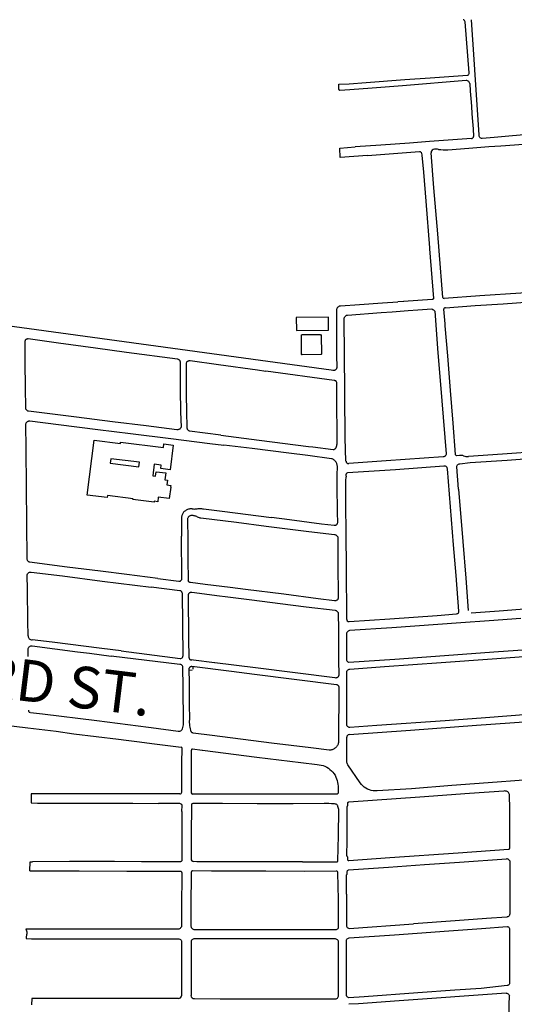
# Model space of a CAD drawing. Units: feet. Extents: x -6.02 to 0.02, y -6.54 to -0.01.
# Drawn here: x -2.47 to -1.28, y -2.39 to -0.02 of the extents above; entities that cross this region are included whole.
import ezdxf
from ezdxf.enums import TextEntityAlignment as Align

# ---------------------------------------------------------------- set-up
doc = ezdxf.new("R2010")
doc.units = ezdxf.units.FT
doc.header["$MEASUREMENT"] = 0
doc.layers.add('VICINITY_SC', color=252, linetype='Continuous')
doc.layers.add('VICINITY_TXT', color=2, linetype='Continuous')
doc.styles.add('PAPER', font='swissl.ttf')

msp = doc.modelspace()

# ---------------------------------------------------------------- linework, layer by layer
at = {"layer": 'VICINITY_SC'}
for p, q in [((-1.3906, -0.1511), (-1.3997, -0.0284)), ((-1.4838, -0.163), (-1.3944, -0.1568)), ((-1.3976, -0.1693), (-1.5508, -0.1822)), ((-1.3662, -0.2994), (-1.3742, -0.1799)), ((-1.3301, -0.3062), (-1.3591, -0.3086)), ((-1.2326, -0.2976), (-1.3304, -0.3061)), ((-1.7008, -0.3315), (-1.6645, -0.3288)), ((-1.7002, -0.3539), (-1.7008, -0.3315)), ((-1.6349, -0.3495), (-1.7002, -0.3539)), ((-1.6349, -0.3495), (-1.5094, -0.3398)), ((-1.5058, -0.3424), (-1.5046, -0.3441)), ((-1.5046, -0.3441), (-1.5038, -0.3485)), ((-1.5478, -0.7001), (-1.5618, -0.701)), ((-1.4797, -0.6951), (-1.5481, -0.6999)), ((-1.5137, -0.7202), (-1.4798, -0.7178)), ((-1.4733, -0.7235), (-1.4717, -0.7446)), ((-1.7222, -0.8652), (-2.609, -0.7438)), ((-1.7151, -0.8893), (-1.8786, -0.867)), ((-1.7176, -0.8658), (-1.7222, -0.8652)), ((-1.7081, -0.9501), (-1.7083, -0.8964)), ((-1.7078, -1.0137), (-1.7081, -0.9499)), ((-1.9873, -1.0212), (-2.0622, -1.0114)), ((-1.7076, -1.0375), (-1.7078, -1.0137)), ((-1.6864, -1.0831), (-1.6885, -1.0273)), ((-1.7663, -1.0491), (-1.7172, -1.0553)), ((-1.7208, -1.0775), (-1.7784, -1.0699)), ((-1.5895, -1.0828), (-1.6797, -1.0891)), ((-1.4526, -1.0729), (-1.5895, -1.0828)), ((-1.414, -1.07), (-1.4206, -1.0703)), ((-1.4163, -1.1509), (-1.4201, -1.0969)), ((-1.6867, -1.1236), (-1.6878, -1.1283)), ((-1.686, -1.1197), (-1.6867, -1.1236)), ((-1.686, -1.1197), (-1.6858, -1.1148)), ((-2.0814, -1.2174), (-2.0814, -1.2632)), ((-2.0804, -1.3641), (-2.0814, -1.2632)), ((-2.1384, -1.3652), (-2.0876, -1.3718)), ((-2.0857, -1.3943), (-2.1548, -1.3856)), ((-2.0802, -1.3994), (-2.0783, -1.5513)), ((-1.6851, -1.4982), (-1.685, -1.5593)), ((-2.4501, -1.5522), (-2.4499, -1.5332)), ((-2.0859, -1.5715), (-2.2504, -1.5514)), ((-2.2261, -1.539), (-2.0846, -1.5568)), ((-2.078, -1.5806), (-2.0781, -1.5777)), ((-2.0539, -1.5825), (-2.0533, -1.5762)), ((-2.0561, -1.5857), (-2.0629, -1.5848)), ((-2.444, -1.6869), (-2.4155, -1.69)), ((-2.3403, -1.7385), (-2.3827, -1.7327)), ((-2.2328, -1.7515), (-2.3403, -1.7385)), ((-1.6841, -1.8048), (-1.6844, -1.7459)), ((-2.0579, -1.8798), (-2.0579, -1.7771)), ((-2.0549, -1.7744), (-2.0317, -1.7773)), ((-1.6524, -1.856), (-1.6822, -1.8124)), ((-2.4425, -1.8818), (-2.4427, -1.9035)), ((-2.4259, -1.8822), (-2.4425, -1.8818)), ((-1.7054, -1.8679), (-1.7052, -1.88)), ((-2.4427, -1.9035), (-2.4275, -1.9044)), ((-2.0856, -1.9054), (-2.1368, -1.9057)), ((-2.081, -1.9249), (-2.0803, -1.9098)), ((-2.0578, -1.9086), (-2.0582, -1.981)), ((-1.683, -1.9058), (-1.6829, -1.9112)), ((-2.0582, -1.981), (-2.0581, -2.0408)), ((-2.446, -2.0672), (-2.4449, -2.0455)), ((-2.4449, -2.0455), (-2.4398, -2.0451)), ((-2.3504, -2.0448), (-2.4398, -2.0451)), ((-2.045, -2.045), (-2.0538, -2.0449)), ((-1.7905, -2.0452), (-1.7079, -2.0455)), ((-1.683, -2.0337), (-1.683, -2.0392)), ((-1.2966, -2.039), (-1.2936, -2.042)), ((-2.446, -2.0672), (-2.3635, -2.0671)), ((-1.6852, -2.1227), (-1.6848, -2.0767)), ((-1.6832, -2.073), (-1.6832, -2.0682)), ((-1.6852, -2.1227), (-1.6853, -2.1985)), ((-1.679, -2.2053), (-1.524, -2.1944)), ((-2.4456, -2.2072), (-2.4554, -2.2071)), ((-2.4428, -2.2072), (-2.4456, -2.2072)), ((-1.2936, -2.207), (-1.2935, -2.3239)), ((-2.4545, -2.2294), (-2.4419, -2.2299)), ((-1.2935, -2.3239), (-1.2932, -2.3371)), ((-2.4414, -2.3733), (-2.442, -2.3884))]:
    msp.add_line(p, q, dxfattribs=at)
for points in [[(-1.405, -0.0233), (-1.4046, -0.0236)], [(-1.3997, -0.0284), (-1.4005, -0.0267), (-1.4016, -0.0252), (-1.4031, -0.024), (-1.4045, -0.0233)], [(-1.3742, -0.1799), (-1.3789, -0.1066), (-1.3842, -0.0358), (-1.3851, -0.0233)], [(-1.5508, -0.1822), (-1.6233, -0.188), (-1.6775, -0.1916), (-1.7009, -0.1935), (-1.7035, -0.1903), (-1.7032, -0.178), (-1.6788, -0.177), (-1.638, -0.1739), (-1.5451, -0.1671), (-1.4838, -0.163)], [(-1.3944, -0.1568), (-1.3931, -0.1562), (-1.3919, -0.1552), (-1.3911, -0.154), (-1.3906, -0.1525), (-1.3906, -0.1511)], [(-1.3891, -0.1764), (-1.3895, -0.1747), (-1.3902, -0.1731), (-1.3913, -0.1717), (-1.3926, -0.1706), (-1.3942, -0.1698), (-1.3959, -0.1694), (-1.3976, -0.1693)], [(-1.3891, -0.1764), (-1.3877, -0.1946), (-1.3863, -0.2128), (-1.385, -0.231), (-1.3837, -0.2492), (-1.3824, -0.2674), (-1.3812, -0.2856), (-1.3799, -0.3037)], [(-1.3591, -0.3086), (-1.3608, -0.3085), (-1.3624, -0.3079), (-1.3638, -0.307), (-1.365, -0.3058), (-1.3659, -0.3043), (-1.3664, -0.3027), (-1.3665, -0.3011), (-1.3662, -0.2994)], [(-1.3851, -0.3087), (-1.4854, -0.3158), (-1.5335, -0.3199), (-1.6023, -0.3242), (-1.6645, -0.3288)], [(-1.442, -0.3355), (-1.3911, -0.3314), (-1.343, -0.328)], [(-1.343, -0.328), (-1.3146, -0.3261), (-1.2054, -0.3181)], [(-1.5094, -0.3398), (-1.5087, -0.3399), (-1.508, -0.3401), (-1.5072, -0.3406), (-1.5066, -0.3411), (-1.5061, -0.3418), (-1.5058, -0.3424)], [(-1.5038, -0.3485), (-1.5002, -0.3896), (-1.4947, -0.4587), (-1.4857, -0.5713)], [(-1.4658, -0.5373), (-1.475, -0.4271), (-1.4819, -0.3429)], [(-1.4535, -0.6901), (-1.4626, -0.5785), (-1.4658, -0.5373)], [(-1.4857, -0.5713), (-1.4858, -0.5734), (-1.4761, -0.6924)], [(-1.1685, -0.6727), (-1.2408, -0.6776), (-1.2665, -0.6796), (-1.3649, -0.6867), (-1.4508, -0.693)], [(-1.562, -0.7013), (-1.5988, -0.7037), (-1.6541, -0.7078), (-1.6999, -0.711)], [(-1.4761, -0.6924), (-1.4765, -0.6933), (-1.4771, -0.6941), (-1.4779, -0.6946), (-1.4788, -0.695), (-1.4797, -0.6951)], [(-1.4475, -0.7151), (-1.376, -0.7098), (-1.3085, -0.7052), (-1.2126, -0.6982), (-1.1667, -0.695)], [(-1.7091, -0.7195), (-1.7095, -0.7693), (-1.709, -0.8283), (-1.7087, -0.8594)], [(-1.7, -0.711), (-1.7013, -0.7112), (-1.7024, -0.7115), (-1.7035, -0.712), (-1.7047, -0.7126), (-1.7056, -0.7133), (-1.7065, -0.7141), (-1.7073, -0.715), (-1.7079, -0.7161), (-1.7085, -0.7172), (-1.7088, -0.7183), (-1.7091, -0.7195)], [(-1.6908, -0.7418), (-1.6907, -0.7405), (-1.6905, -0.7393), (-1.69, -0.7381), (-1.6894, -0.737), (-1.6887, -0.7361), (-1.6879, -0.7352), (-1.687, -0.7343), (-1.6859, -0.7337), (-1.6848, -0.7331), (-1.6836, -0.7328), (-1.6824, -0.7325)], [(-1.6824, -0.7325), (-1.6018, -0.7265), (-1.5758, -0.7246)], [(-1.5758, -0.7246), (-1.5367, -0.7218), (-1.5137, -0.7202)], [(-1.4798, -0.7178), (-1.4774, -0.7188), (-1.4758, -0.7199), (-1.4744, -0.7214), (-1.4733, -0.7235)], [(-1.448, -0.7585), (-1.4483, -0.7538), (-1.4511, -0.7184)], [(-1.806, -0.7385), (-1.8056, -0.7694), (-1.7283, -0.7684), (-1.7287, -0.7376), (-1.806, -0.7385)], [(-1.6895, -0.9148), (-1.69, -0.8289), (-1.6908, -0.7418)], [(-1.4717, -0.7446), (-1.4662, -0.813), (-1.4559, -0.9381), (-1.4458, -1.0655)], [(-1.7934, -0.7812), (-1.7933, -0.7808), (-1.7931, -0.7803), (-1.7927, -0.78), (-1.7923, -0.7797), (-1.7918, -0.7796)], [(-1.423, -1.0676), (-1.429, -0.9921), (-1.4353, -0.9133), (-1.442, -0.8301), (-1.448, -0.7585)], [(-2.457, -0.7943), (-2.4566, -0.7933), (-2.4561, -0.7923), (-2.4554, -0.7915), (-2.4546, -0.7908), (-2.4537, -0.7901), (-2.4528, -0.7896), (-2.4518, -0.7893), (-2.4508, -0.7891), (-2.4497, -0.7891)], [(-2.4557, -0.957), (-2.4562, -0.9055), (-2.4569, -0.8469), (-2.457, -0.7943)], [(-2.4497, -0.7891), (-2.3769, -0.7991), (-2.2878, -0.8112), (-2.2133, -0.8213), (-2.0914, -0.8378)], [(-1.7916, -0.828), (-1.7922, -0.8278), (-1.7926, -0.8274), (-1.7929, -0.8269), (-1.7932, -0.8265), (-1.7932, -0.8259)], [(-1.745, -0.8256), (-1.7451, -0.826), (-1.7453, -0.8264), (-1.7456, -0.8267), (-1.746, -0.8269), (-1.7465, -0.827)], [(-2.0914, -0.8378), (-2.0904, -0.8381), (-2.0894, -0.8384), (-2.0885, -0.8389), (-2.0876, -0.8395), (-2.0869, -0.8403), (-2.0863, -0.8411), (-2.0857, -0.8419), (-2.0853, -0.8429), (-2.085, -0.8439), (-2.0849, -0.8449)], [(-2.0849, -0.8449), (-2.0847, -0.9112), (-2.0839, -0.9647), (-2.0825, -1.0015)], [(-2.0697, -0.848), (-2.0694, -0.8469), (-2.0689, -0.846), (-2.0684, -0.8451), (-2.0677, -0.8443), (-2.0669, -0.8435), (-2.066, -0.8429), (-2.0651, -0.8425), (-2.064, -0.8422), (-2.063, -0.842), (-2.062, -0.8419), (-2.0609, -0.842)], [(-2.0679, -1.0017), (-2.0689, -0.9651), (-2.0693, -0.9228), (-2.0696, -0.8588), (-2.0697, -0.848)], [(-2.0609, -0.842), (-1.9924, -0.8515), (-1.8988, -0.8641), (-1.8786, -0.867)], [(-1.7087, -0.8594), (-1.709, -0.8604), (-1.7094, -0.8615), (-1.71, -0.8624), (-1.7106, -0.8632), (-1.7114, -0.864), (-1.7123, -0.8646), (-1.7133, -0.8652), (-1.7143, -0.8656), (-1.7154, -0.8658), (-1.7165, -0.8659), (-1.7176, -0.8658)], [(-1.7083, -0.8964), (-1.7084, -0.8953), (-1.7086, -0.8942), (-1.709, -0.8932), (-1.7096, -0.8923), (-1.7103, -0.8915), (-1.7111, -0.8908), (-1.712, -0.8902), (-1.713, -0.8898), (-1.714, -0.8895), (-1.7151, -0.8893)], [(-1.6885, -1.0273), (-1.6892, -0.9238), (-1.6895, -0.9148)], [(-2.4495, -0.9635), (-2.4506, -0.9631), (-2.4516, -0.9626), (-2.4526, -0.9619), (-2.4535, -0.9612), (-2.4543, -0.9602), (-2.4548, -0.9592), (-2.4554, -0.9581), (-2.4557, -0.957)], [(-2.0926, -1.0078), (-2.1667, -0.9985), (-2.2475, -0.9886), (-2.3336, -0.9778), (-2.4495, -0.9635)], [(-2.4553, -0.9936), (-2.4549, -0.9925), (-2.4544, -0.9914), (-2.4538, -0.9903), (-2.4531, -0.9895), (-2.4522, -0.9886), (-2.4512, -0.9879), (-2.4502, -0.9873), (-2.4491, -0.9869), (-2.448, -0.9866), (-2.4468, -0.9865), (-2.4456, -0.9865)], [(-2.4456, -0.9865), (-2.3774, -0.9953), (-2.2823, -1.0072), (-2.204, -1.0171), (-2.1071, -1.0291), (-2.0137, -1.0408), (-1.9795, -1.0447)], [(-2.4527, -1.3171), (-2.4534, -1.234), (-2.454, -1.1441), (-2.455, -1.0544), (-2.4553, -0.9936)], [(-2.0825, -1.0015), (-2.0829, -1.0026), (-2.0835, -1.0036), (-2.0842, -1.0045), (-2.085, -1.0054), (-2.0859, -1.0062), (-2.0869, -1.0068), (-2.088, -1.0072), (-2.0891, -1.0076), (-2.0903, -1.0078), (-2.0915, -1.0078), (-2.0926, -1.0078)], [(-2.0622, -1.0114), (-2.0632, -1.0109), (-2.0641, -1.0103), (-2.065, -1.0096), (-2.0658, -1.0088), (-2.0665, -1.008), (-2.0671, -1.007), (-2.0675, -1.006), (-2.0678, -1.0049), (-2.068, -1.0038), (-2.068, -1.0027), (-2.0679, -1.0017)], [(-2.3079, -1.1647), (-2.2914, -1.0328), (-2.2281, -1.0408), (-2.2277, -1.0377), (-2.1251, -1.0505), (-2.124, -1.0419), (-2.1014, -1.0447), (-2.1088, -1.1041), (-2.1312, -1.1013), (-2.1301, -1.093), (-2.1473, -1.0908), (-2.1508, -1.1184), (-2.1438, -1.1193), (-2.1425, -1.1087), (-2.1194, -1.1116), (-2.1215, -1.1282), (-2.115, -1.129), (-2.1165, -1.1402), (-2.1075, -1.1414), (-2.1081, -1.1459), (-2.1074, -1.1461), (-2.1108, -1.1733), (-2.1372, -1.1701), (-2.1385, -1.1806), (-2.1472, -1.1796), (-2.1474, -1.1816), (-2.1981, -1.1752), (-2.1979, -1.1737), (-2.2593, -1.1661), (-2.2599, -1.1707), (-2.3079, -1.1647)], [(-1.9873, -1.0212), (-1.895, -1.033), (-1.7767, -1.0478), (-1.7662, -1.0491)], [(-1.7091, -1.0479), (-1.7085, -1.0459), (-1.708, -1.0438), (-1.7077, -1.0417), (-1.7075, -1.0396), (-1.7076, -1.0375)], [(-1.7784, -1.0699), (-1.8236, -1.0639), (-1.9114, -1.0533), (-1.9795, -1.0447)], [(-1.7172, -1.0553), (-1.7161, -1.0552), (-1.715, -1.055), (-1.714, -1.0546), (-1.713, -1.054), (-1.7122, -1.0535), (-1.7114, -1.0527), (-1.7106, -1.0519), (-1.7101, -1.0509), (-1.7096, -1.0499), (-1.7093, -1.0489), (-1.7091, -1.0479)], [(-1.1411, -1.0532), (-1.2218, -1.0598), (-1.3103, -1.0662), (-1.392, -1.072)], [(-2.2531, -1.0879), (-2.1841, -1.0967), (-2.1827, -1.0861), (-2.2517, -1.0774), (-2.2531, -1.0879)], [(-1.7071, -1.0952), (-1.7073, -1.0935), (-1.7076, -1.0918), (-1.7081, -1.0902), (-1.7087, -1.0886), (-1.7094, -1.0871), (-1.7103, -1.0856), (-1.7113, -1.0843), (-1.7123, -1.083), (-1.7135, -1.0818), (-1.7148, -1.0807), (-1.7162, -1.0797), (-1.7177, -1.0788), (-1.7192, -1.0781), (-1.7208, -1.0775)], [(-1.4456, -1.0654), (-1.4457, -1.0665), (-1.446, -1.0676), (-1.4464, -1.0686), (-1.447, -1.0696), (-1.4476, -1.0704), (-1.4485, -1.0712), (-1.4494, -1.0718), (-1.4504, -1.0723), (-1.4515, -1.0726), (-1.4526, -1.0728)], [(-1.4206, -1.0703), (-1.4214, -1.0701), (-1.422, -1.0696), (-1.4226, -1.069), (-1.4229, -1.0683), (-1.423, -1.0676)], [(-1.4041, -1.0707), (-1.406, -1.07), (-1.408, -1.0696), (-1.41, -1.0694), (-1.4121, -1.0695), (-1.414, -1.07)], [(-1.4132, -1.09), (-1.388, -1.0869), (-1.2995, -1.081), (-1.2046, -1.0738), (-1.1396, -1.0689)], [(-1.7063, -1.2299), (-1.7067, -1.2075), (-1.7071, -1.185), (-1.7073, -1.1626), (-1.7074, -1.1401), (-1.7073, -1.1177), (-1.7071, -1.0952)], [(-1.451, -1.0954), (-1.5672, -1.1038), (-1.6831, -1.1117)], [(-1.4427, -1.1017), (-1.443, -1.1001), (-1.4437, -1.0985), (-1.4447, -1.0972), (-1.4461, -1.0962), (-1.4476, -1.0956), (-1.4493, -1.0953), (-1.451, -1.0954)], [(-1.415, -1.4433), (-1.4216, -1.3578), (-1.4277, -1.2844), (-1.4427, -1.1017)], [(-1.4201, -1.0969), (-1.42, -1.0953), (-1.4195, -1.0938), (-1.4187, -1.0925), (-1.4176, -1.0914), (-1.4162, -1.0906), (-1.4147, -1.0901), (-1.4132, -1.09)], [(-1.6878, -1.1283), (-1.6876, -1.1842), (-1.6871, -1.2592), (-1.6863, -1.3389), (-1.6853, -1.4622)], [(-1.6831, -1.1117), (-1.684, -1.1119), (-1.6847, -1.1124), (-1.6853, -1.1131), (-1.6857, -1.1139), (-1.6858, -1.1148)], [(-1.4163, -1.1509), (-1.406, -1.2759), (-1.3988, -1.3641), (-1.3926, -1.4419)], [(-2.0737, -1.2033), (-2.0751, -1.2045), (-2.0764, -1.2058), (-2.0775, -1.2072), (-2.0786, -1.2087), (-2.0794, -1.2104), (-2.0801, -1.2121), (-2.0807, -1.2137), (-2.0811, -1.2156), (-2.0814, -1.2174)], [(-2.0556, -1.1979), (-2.0575, -1.1979), (-2.0594, -1.1979), (-2.0614, -1.1981), (-2.0632, -1.1985), (-2.0651, -1.1989), (-2.067, -1.1996), (-2.0687, -1.2003), (-2.0705, -1.2012), (-2.0721, -1.2022), (-2.0737, -1.2033)], [(-2.0556, -1.1979), (-2.0533, -1.1981), (-2.0509, -1.1982), (-2.0486, -1.1981), (-2.0462, -1.1979), (-2.0439, -1.1975)], [(-2.0439, -1.1975), (-2.0413, -1.1972), (-2.0387, -1.197), (-2.036, -1.197), (-2.0334, -1.1971), (-2.0309, -1.1974), (-2.0283, -1.1978)], [(-2.0283, -1.1978), (-1.9842, -1.2033), (-1.8654, -1.2183)], [(-2.0664, -1.2235), (-2.0664, -1.2224), (-2.0662, -1.2212), (-2.066, -1.22), (-2.0656, -1.2189), (-2.0651, -1.2179), (-2.0645, -1.2169), (-2.0637, -1.216), (-2.0628, -1.2153), (-2.0618, -1.2146), (-2.0608, -1.214), (-2.0597, -1.2136), (-2.0586, -1.2133), (-2.0574, -1.2132), (-2.0563, -1.2131)], [(-2.0651, -1.3685), (-2.0655, -1.3201), (-2.0659, -1.2718), (-2.0664, -1.2235)], [(-2.0563, -1.2131), (-2.0545, -1.2133), (-2.0527, -1.2135), (-2.0509, -1.2139), (-2.0492, -1.2144), (-2.0476, -1.215), (-2.0459, -1.2158)], [(-2.0459, -1.2158), (-2.0438, -1.2169), (-2.0416, -1.2179), (-2.0394, -1.2187), (-2.0371, -1.2193), (-2.0347, -1.2197)], [(-2.0347, -1.2197), (-1.9492, -1.2302), (-1.8778, -1.2393)], [(-1.8655, -1.2182), (-1.8219, -1.2238), (-1.745, -1.2336), (-1.715, -1.2373)], [(-1.8779, -1.2393), (-1.8334, -1.245), (-1.7754, -1.2523), (-1.7141, -1.2597)], [(-1.715, -1.2373), (-1.714, -1.2374), (-1.713, -1.2374), (-1.712, -1.2373), (-1.711, -1.237), (-1.7101, -1.2366), (-1.7092, -1.236), (-1.7084, -1.2354), (-1.7078, -1.2347), (-1.7072, -1.2338), (-1.7068, -1.2329), (-1.7064, -1.232), (-1.7063, -1.2309), (-1.7063, -1.2299)], [(-1.7141, -1.2597), (-1.7129, -1.2598), (-1.7119, -1.26), (-1.7107, -1.2603), (-1.7098, -1.2609), (-1.7088, -1.2615), (-1.708, -1.2623), (-1.7072, -1.2631), (-1.7066, -1.2641), (-1.7061, -1.2652), (-1.7058, -1.2662), (-1.7056, -1.2674), (-1.7056, -1.2685)], [(-1.7056, -1.2685), (-1.7057, -1.2972), (-1.7059, -1.326), (-1.7057, -1.3547), (-1.7055, -1.3834), (-1.7051, -1.4122)], [(-2.4467, -1.326), (-2.4478, -1.3254), (-2.4488, -1.3247), (-2.4498, -1.3239), (-2.4506, -1.3229), (-2.4513, -1.3219), (-2.4519, -1.3208), (-2.4523, -1.3196), (-2.4526, -1.3184), (-2.4527, -1.3171)], [(-2.1384, -1.3652), (-2.2127, -1.3558), (-2.2759, -1.3477), (-2.3564, -1.3378), (-2.4467, -1.326)], [(-2.4521, -1.3559), (-2.4513, -1.354), (-2.45, -1.3523), (-2.4484, -1.351), (-2.4466, -1.3501), (-2.4446, -1.3496), (-2.4425, -1.3496)], [(-2.4501, -1.503), (-2.451, -1.4676), (-2.4519, -1.3924), (-2.4521, -1.3559)], [(-2.4425, -1.3496), (-2.3676, -1.359), (-2.2719, -1.3712), (-2.1548, -1.3856)], [(-2.0876, -1.3718), (-2.0865, -1.3717), (-2.0855, -1.3715), (-2.0845, -1.3711), (-2.0835, -1.3705), (-2.0828, -1.3699), (-2.082, -1.3691), (-2.0814, -1.3682), (-2.0809, -1.3672), (-2.0806, -1.3662), (-2.0804, -1.3652), (-2.0804, -1.3641)], [(-2.06, -1.375), (-2.0609, -1.3748), (-2.0618, -1.3745), (-2.0626, -1.374), (-2.0633, -1.3735), (-2.064, -1.3728), (-2.0645, -1.372), (-2.0649, -1.3712), (-2.0651, -1.3703), (-2.0652, -1.3694), (-2.0651, -1.3685)], [(-2.0802, -1.3994), (-2.0805, -1.398), (-2.0811, -1.3968), (-2.082, -1.3958), (-2.0831, -1.395), (-2.0843, -1.3945), (-2.0857, -1.3943)], [(-1.9645, -1.387), (-2.0246, -1.3794), (-2.06, -1.375)], [(-1.7139, -1.4184), (-1.753, -1.4135), (-1.8354, -1.403), (-1.9276, -1.3916), (-1.9645, -1.3869)], [(-2.0648, -1.4047), (-2.0647, -1.4038), (-2.0646, -1.4028), (-2.0643, -1.4018), (-2.0638, -1.4009), (-2.0632, -1.4002), (-2.0625, -1.3994), (-2.0617, -1.3989), (-2.0608, -1.3984), (-2.0599, -1.3981), (-2.0589, -1.398), (-2.0579, -1.3979), (-2.0569, -1.3981)], [(-2.0633, -1.5554), (-2.0635, -1.5403), (-2.0636, -1.5253), (-2.0638, -1.5102), (-2.064, -1.4951), (-2.0641, -1.48), (-2.0643, -1.465), (-2.0644, -1.4499), (-2.0645, -1.4349), (-2.0647, -1.4198), (-2.0648, -1.4047)], [(-2.0569, -1.3981), (-1.9906, -1.4065), (-1.9769, -1.4082)], [(-1.977, -1.4082), (-1.9123, -1.4163), (-1.8449, -1.4247), (-1.7819, -1.4328), (-1.7122, -1.4414)], [(-1.7051, -1.4122), (-1.7054, -1.4132), (-1.7058, -1.4142), (-1.7063, -1.4151), (-1.707, -1.4161), (-1.7078, -1.4168), (-1.7087, -1.4174), (-1.7096, -1.4179), (-1.7107, -1.4183), (-1.7118, -1.4184), (-1.7128, -1.4184), (-1.7139, -1.4184)], [(-1.7122, -1.4414), (-1.711, -1.4417), (-1.71, -1.442), (-1.7089, -1.4426), (-1.708, -1.4432), (-1.7072, -1.4441), (-1.7065, -1.445), (-1.7058, -1.446), (-1.7054, -1.447), (-1.7052, -1.4482), (-1.7051, -1.4493)], [(-1.3859, -1.4476), (-1.3184, -1.4424), (-1.248, -1.4371), (-1.1777, -1.432), (-1.1104, -1.4273)], [(-1.7051, -1.4493), (-1.7046, -1.4864), (-1.7042, -1.5235), (-1.704, -1.5606), (-1.7038, -1.5976)], [(-1.6786, -1.4683), (-1.5808, -1.4616), (-1.4672, -1.4536), (-1.4207, -1.4501)], [(-1.266, -1.4612), (-1.3426, -1.4669), (-1.4102, -1.4719), (-1.5759, -1.4836), (-1.6777, -1.4903)], [(-2.2261, -1.539), (-2.2733, -1.5331), (-2.3923, -1.5182), (-2.4403, -1.5121)], [(-1.6777, -1.4903), (-1.6796, -1.4907), (-1.6813, -1.4916), (-1.6828, -1.4929), (-1.684, -1.4945), (-1.6848, -1.4963), (-1.6851, -1.4982)], [(-2.4499, -1.5332), (-2.4494, -1.5317), (-2.4486, -1.5303), (-2.4475, -1.5291), (-2.4462, -1.5281), (-2.4447, -1.5274), (-2.4432, -1.5269), (-2.4415, -1.5268), (-2.4399, -1.527)], [(-2.4399, -1.527), (-2.3315, -1.5413), (-2.3023, -1.5445), (-2.2504, -1.5514)], [(-1.6792, -1.5663), (-1.5693, -1.5586), (-1.3203, -1.5404), (-1.2618, -1.5363)], [(-2.0846, -1.5568), (-2.083, -1.5569), (-2.0814, -1.5565), (-2.0801, -1.5556), (-2.079, -1.5544), (-2.0784, -1.5529), (-2.0783, -1.5513)], [(-2.0633, -1.5554), (-2.0632, -1.5563), (-2.0629, -1.5571), (-2.0625, -1.558), (-2.062, -1.5587), (-2.0614, -1.5594), (-2.0606, -1.5599), (-2.0598, -1.5603), (-2.0589, -1.5606), (-2.058, -1.5607), (-2.0571, -1.5606)], [(-1.685, -1.5593), (-1.6848, -1.5609), (-1.6842, -1.5624), (-1.6833, -1.5638), (-1.6822, -1.5649), (-1.6807, -1.5658), (-1.6792, -1.5663)], [(-1.6769, -1.5828), (-1.5936, -1.5766), (-1.4577, -1.5669), (-1.3351, -1.5578), (-1.2595, -1.5526)], [(-2.0781, -1.5777), (-2.0783, -1.5763), (-2.0788, -1.575), (-2.0796, -1.5738), (-2.0806, -1.5728), (-2.0818, -1.5721), (-2.0831, -1.5716), (-2.0845, -1.5714), (-2.0859, -1.5715)], [(-2.0769, -1.7136), (-2.0778, -1.623), (-2.078, -1.5805)], [(-2.063, -1.581), (-2.0628, -1.5801), (-2.0624, -1.5792), (-2.0619, -1.5784), (-2.0614, -1.5778), (-2.0607, -1.5771), (-2.0599, -1.5766), (-2.0591, -1.5762), (-2.0582, -1.576), (-2.0573, -1.5758), (-2.0564, -1.5759)], [(-2.0619, -1.7038), (-2.0619, -1.6915), (-2.062, -1.6792), (-2.0621, -1.667), (-2.0622, -1.6547), (-2.0623, -1.6424), (-2.0624, -1.6301), (-2.0625, -1.6178), (-2.0627, -1.6055), (-2.0628, -1.5932), (-2.063, -1.581)], [(-1.7132, -1.6037), (-1.9036, -1.5799), (-2.0017, -1.5673), (-2.0022, -1.5672), (-2.053, -1.5609), (-2.0571, -1.5606)], [(-2.0564, -1.5759), (-1.9616, -1.5875), (-1.9063, -1.5948), (-1.7091, -1.6195)], [(-1.6847, -1.5909), (-1.6846, -1.5893), (-1.6842, -1.5878), (-1.6835, -1.5864), (-1.6825, -1.5851), (-1.6814, -1.5841), (-1.68, -1.5834), (-1.6785, -1.5829), (-1.6769, -1.5828)], [(-1.7038, -1.5976), (-1.7041, -1.5986), (-1.7044, -1.5997), (-1.7049, -1.6006), (-1.7055, -1.6015), (-1.7063, -1.6022), (-1.7071, -1.6028), (-1.7081, -1.6034), (-1.709, -1.6037), (-1.71, -1.6039), (-1.7111, -1.604), (-1.7122, -1.6039), (-1.7132, -1.6037)], [(-1.6847, -1.7146), (-1.6846, -1.6321), (-1.6847, -1.5909)], [(-1.7091, -1.6195), (-1.7082, -1.6197), (-1.7073, -1.6201), (-1.7065, -1.6206), (-1.7057, -1.6212), (-1.705, -1.622), (-1.7045, -1.6227), (-1.704, -1.6237), (-1.7038, -1.6246), (-1.7036, -1.6256)], [(-1.7036, -1.6256), (-1.7039, -1.6683), (-1.704, -1.7109), (-1.7042, -1.7536)], [(-2.4494, -1.6814), (-2.4492, -1.6826), (-2.4488, -1.6838), (-2.4481, -1.6848), (-2.4472, -1.6857), (-2.4462, -1.6863), (-2.445, -1.6868)], [(-2.4155, -1.69), (-2.285, -1.7061), (-2.1611, -1.7222)], [(-1.2489, -1.692), (-1.3512, -1.6995), (-1.4478, -1.7065), (-1.6124, -1.7184), (-1.6769, -1.7228)], [(-2.3827, -1.7327), (-2.4507, -1.7246), (-2.5233, -1.7155), (-2.6242, -1.7028)], [(-2.1612, -1.7222), (-2.1546, -1.723), (-2.0894, -1.7317)], [(-2.0789, -1.726), (-2.078, -1.723), (-2.0774, -1.7199), (-2.077, -1.7167), (-2.0769, -1.7136)], [(-2.0594, -1.7296), (-2.0602, -1.726), (-2.0609, -1.7223), (-2.0615, -1.7186), (-2.0618, -1.7149), (-2.062, -1.7112), (-2.062, -1.7075), (-2.0619, -1.7038)], [(-1.6769, -1.7228), (-1.6785, -1.7226), (-1.68, -1.7221), (-1.6813, -1.7213), (-1.6825, -1.7203), (-1.6835, -1.7191), (-1.6842, -1.7177), (-1.6846, -1.7162), (-1.6847, -1.7146)], [(-1.6786, -1.7396), (-1.5314, -1.729), (-1.3728, -1.7173), (-1.2928, -1.7118), (-1.248, -1.7084)], [(-2.0894, -1.7317), (-2.0873, -1.7318), (-2.0852, -1.7314), (-2.0833, -1.7305), (-2.0815, -1.7293), (-2.08, -1.7278), (-2.0789, -1.726)], [(-2.0537, -1.7363), (-2.0547, -1.736), (-2.0556, -1.7355), (-2.0565, -1.7349), (-2.0573, -1.7342), (-2.0579, -1.7335), (-2.0585, -1.7325), (-2.0589, -1.7316), (-2.0592, -1.7306), (-2.0594, -1.7296)], [(-1.7266, -1.7775), (-1.7705, -1.772), (-1.8657, -1.7601), (-2.0075, -1.7424), (-2.0537, -1.7363)], [(-2.1823, -1.7583), (-2.2148, -1.7541), (-2.2328, -1.7515)], [(-2.0824, -1.7705), (-2.153, -1.7621), (-2.1824, -1.7583)], [(-2.0808, -1.8785), (-2.0805, -1.8084), (-2.0803, -1.7724)], [(-1.7042, -1.7536), (-1.7042, -1.7554), (-1.7043, -1.7572), (-1.7046, -1.759), (-1.705, -1.7609), (-1.7055, -1.7627), (-1.7062, -1.7643), (-1.707, -1.766), (-1.708, -1.7675), (-1.7091, -1.769), (-1.7102, -1.7704), (-1.7115, -1.7717), (-1.713, -1.7728), (-1.7145, -1.7739), (-1.7161, -1.7748), (-1.7177, -1.7757), (-1.7194, -1.7763), (-1.7212, -1.7768), (-1.723, -1.7772), (-1.7248, -1.7774), (-1.7266, -1.7775)], [(-2.0549, -1.7744), (-2.0559, -1.7745), (-2.0567, -1.7749), (-2.0573, -1.7755), (-2.0577, -1.7763), (-2.0579, -1.7771)], [(-2.0311, -1.7774), (-1.9004, -1.7938), (-1.7951, -1.8067), (-1.7553, -1.8118)], [(-1.7553, -1.8118), (-1.7506, -1.8122), (-1.7459, -1.8131), (-1.7414, -1.8144), (-1.737, -1.816), (-1.7327, -1.8181), (-1.7287, -1.8206), (-1.7249, -1.8233), (-1.7213, -1.8265), (-1.7181, -1.8299), (-1.7152, -1.8336), (-1.7126, -1.8376), (-1.7104, -1.8418)], [(-1.6822, -1.8125), (-1.6831, -1.8107), (-1.6837, -1.8088), (-1.684, -1.8068), (-1.6841, -1.8048)], [(-1.7104, -1.8418), (-1.7088, -1.846), (-1.7075, -1.8502), (-1.7066, -1.8546), (-1.7059, -1.859), (-1.7055, -1.8635), (-1.7054, -1.8679)], [(-1.6116, -1.8752), (-1.6163, -1.8753), (-1.621, -1.875), (-1.6256, -1.8742), (-1.6302, -1.8729), (-1.6345, -1.8711), (-1.6387, -1.8689), (-1.6426, -1.8662), (-1.6462, -1.8632), (-1.6495, -1.8597), (-1.6524, -1.856)], [(-1.2386, -1.8479), (-1.3233, -1.854), (-1.4321, -1.862), (-1.5286, -1.8698), (-1.6116, -1.8752)], [(-2.2551, -1.8823), (-2.2873, -1.8824), (-2.4259, -1.8822)], [(-2.0858, -1.8825), (-2.1974, -1.8822), (-2.2552, -1.8823)], [(-1.7092, -1.8832), (-1.7811, -1.8832), (-1.9653, -1.8829), (-2.055, -1.8828)], [(-1.7052, -1.88), (-1.7055, -1.8809), (-1.7059, -1.8817), (-1.7066, -1.8824), (-1.7074, -1.8829), (-1.7083, -1.8832), (-1.7092, -1.8832)], [(-1.3068, -1.8755), (-1.39, -1.8817), (-1.5086, -1.8903), (-1.6797, -1.9021)], [(-1.2933, -1.8861), (-1.2935, -1.8841), (-1.2941, -1.8823), (-1.295, -1.8805), (-1.2961, -1.879), (-1.2975, -1.8776), (-1.2992, -1.8766), (-1.301, -1.8758), (-1.3029, -1.8754), (-1.3048, -1.8753), (-1.3068, -1.8755)], [(-1.2928, -2.0116), (-1.2928, -1.9802), (-1.2928, -1.9488), (-1.293, -1.9175), (-1.2933, -1.8861)], [(-2.4275, -1.9044), (-2.289, -1.9048), (-2.2683, -1.9048)], [(-2.2684, -1.9048), (-2.1984, -1.9049), (-2.1368, -1.9057)], [(-1.739, -1.9056), (-1.8135, -1.9059), (-1.9, -1.9058), (-1.9827, -1.9056), (-2.0544, -1.9052)], [(-1.7154, -1.906), (-1.7213, -1.9058), (-1.7272, -1.9057), (-1.7331, -1.9056), (-1.739, -1.9056)], [(-1.7084, -1.9079), (-1.7101, -1.9072), (-1.7118, -1.9066), (-1.7136, -1.9062), (-1.7154, -1.906)], [(-1.7056, -1.9124), (-1.7059, -1.9111), (-1.7065, -1.9099), (-1.7074, -1.9088), (-1.7084, -1.9079)], [(-1.7049, -1.9156), (-1.7053, -1.9148), (-1.7055, -1.914), (-1.7056, -1.9132), (-1.7056, -1.9124)], [(-1.6797, -1.9021), (-1.6805, -1.9023), (-1.6813, -1.9028), (-1.682, -1.9033), (-1.6825, -1.9041), (-1.6829, -1.9049), (-1.683, -1.9058)], [(-2.081, -1.9249), (-2.0807, -2.0028), (-2.0807, -2.0418)], [(-1.7057, -2.0431), (-1.7044, -1.9818), (-1.7034, -1.9205)], [(-1.7034, -1.9205), (-1.7037, -1.9192), (-1.704, -1.918), (-1.7044, -1.9167), (-1.7049, -1.9156)], [(-1.6846, -1.9173), (-1.6846, -1.9487), (-1.6847, -1.9955), (-1.6848, -2.0296)], [(-1.6848, -2.0296), (-1.6848, -2.0301), (-1.6846, -2.0307), (-1.6843, -2.0311), (-1.6839, -2.0315)], [(-1.6799, -2.0422), (-1.5807, -2.0352), (-1.4167, -2.0235), (-1.2963, -2.0152)], [(-1.2963, -2.0152), (-1.2954, -2.015), (-1.2945, -2.0147), (-1.2938, -2.0141), (-1.2932, -2.0134), (-1.2929, -2.0125), (-1.2928, -2.0116)], [(-2.0846, -2.0451), (-2.1773, -2.045), (-2.2422, -2.0449), (-2.3362, -2.0448), (-2.3505, -2.0448)], [(-2.0807, -2.0418), (-2.0809, -2.0427), (-2.0814, -2.0435), (-2.082, -2.0442), (-2.0828, -2.0447), (-2.0837, -2.045), (-2.0846, -2.0451)], [(-1.7905, -2.0452), (-1.9177, -2.0452), (-2.045, -2.045)], [(-1.683, -2.0392), (-1.6829, -2.04), (-1.6826, -2.0407), (-1.6821, -2.0413), (-1.6815, -2.0418), (-1.6807, -2.0421), (-1.6799, -2.0422)], [(-1.6805, -2.0649), (-1.5846, -2.0582), (-1.4975, -2.0519), (-1.4138, -2.0459), (-1.3011, -2.0378)], [(-1.3011, -2.0378), (-1.2999, -2.0377), (-1.2987, -2.0378), (-1.2976, -2.0383), (-1.2966, -2.039)], [(-1.2936, -2.042), (-1.2931, -2.0426), (-1.2928, -2.0433), (-1.2927, -2.044), (-1.2927, -2.0447)], [(-1.2927, -2.0447), (-1.293, -2.1288), (-1.293, -2.1708)], [(-2.3636, -2.0671), (-2.3271, -2.067), (-2.2132, -2.0675), (-2.0854, -2.0681)], [(-2.0854, -2.0681), (-2.0844, -2.0679), (-2.0834, -2.0681), (-2.0825, -2.0685), (-2.0817, -2.0691), (-2.0812, -2.07), (-2.0809, -2.0709)], [(-2.0809, -2.0709), (-2.0815, -2.1578), (-2.0816, -2.2017)], [(-2.0583, -2.0707), (-2.0585, -2.0873), (-2.0586, -2.1039), (-2.0588, -2.1204), (-2.0589, -2.137), (-2.0589, -2.1535), (-2.059, -2.17), (-2.059, -2.1865), (-2.0589, -2.1998)], [(-1.7097, -2.0679), (-1.7865, -2.0682), (-1.8787, -2.0679), (-2.0093, -2.0679), (-2.0547, -2.0673)], [(-1.7042, -2.2008), (-1.7041, -2.1685), (-1.7043, -2.1362), (-1.7049, -2.1039), (-1.7059, -2.0716)], [(-1.6832, -2.0682), (-1.683, -2.0671), (-1.6824, -2.0661), (-1.6815, -2.0654), (-1.6805, -2.0649)], [(-1.293, -2.1708), (-1.2932, -2.1722), (-1.2936, -2.1735), (-1.2943, -2.1748), (-1.2952, -2.1759), (-1.2963, -2.1767), (-1.2976, -2.1774), (-1.2989, -2.1778), (-1.3003, -2.1779)], [(-1.6853, -2.1985), (-1.685, -2.2001), (-1.6844, -2.2017), (-1.6834, -2.203), (-1.6821, -2.2041), (-1.6806, -2.2049), (-1.679, -2.2053)], [(-1.3003, -2.1779), (-1.3486, -2.1818), (-1.4241, -2.1872), (-1.524, -2.1944)], [(-2.4554, -2.2071), (-2.4536, -2.2113), (-2.453, -2.2136), (-2.4529, -2.216), (-2.4531, -2.2184), (-2.4538, -2.2206)], [(-2.2395, -2.2073), (-2.2848, -2.2073), (-2.4428, -2.2072)], [(-2.0898, -2.2072), (-2.1836, -2.2073), (-2.2396, -2.2073)], [(-2.0816, -2.2017), (-2.0836, -2.2041), (-2.0849, -2.2053), (-2.0865, -2.2062), (-2.0881, -2.2068), (-2.0898, -2.2072)], [(-2.0589, -2.1998), (-2.0587, -2.2014), (-2.0581, -2.2029), (-2.0573, -2.2042), (-2.0562, -2.2054), (-2.0549, -2.2063), (-2.0535, -2.207), (-2.0516, -2.2075)], [(-2.0516, -2.2075), (-2.0312, -2.2075), (-1.9571, -2.2077), (-1.8521, -2.208), (-1.7125, -2.2079)], [(-1.7125, -2.2079), (-1.7109, -2.208), (-1.7093, -2.2078), (-1.7079, -2.2072), (-1.7066, -2.2064), (-1.7055, -2.2052), (-1.7047, -2.2038), (-1.7043, -2.2023), (-1.7042, -2.2008)], [(-1.6788, -2.2282), (-1.5697, -2.2204), (-1.5151, -2.2163)], [(-1.5151, -2.2163), (-1.4393, -2.211), (-1.3606, -2.2055), (-1.2993, -2.2009)], [(-1.2993, -2.2009), (-1.2978, -2.2011), (-1.2963, -2.2017), (-1.2951, -2.2026), (-1.2942, -2.2039), (-1.2937, -2.2054), (-1.2936, -2.207)], [(-2.4419, -2.2299), (-2.334, -2.2301), (-2.2002, -2.2303)], [(-2.2003, -2.2302), (-2.1717, -2.2303), (-2.0876, -2.23)], [(-2.0876, -2.23), (-2.0856, -2.2308), (-2.0843, -2.2315), (-2.0832, -2.2325), (-2.0823, -2.2338), (-2.0817, -2.2351), (-2.0814, -2.2366), (-2.0814, -2.2381)], [(-2.0814, -2.2381), (-2.0814, -2.2812), (-2.0814, -2.2997)], [(-2.0505, -2.2302), (-2.0521, -2.2303), (-2.0536, -2.2308), (-2.055, -2.2315), (-2.0563, -2.2325), (-2.0573, -2.2338), (-2.058, -2.2352), (-2.0585, -2.2367), (-2.0586, -2.2383)], [(-2.0586, -2.2383), (-2.0585, -2.257), (-2.0585, -2.2757), (-2.0585, -2.2944), (-2.0585, -2.3131)], [(-1.7118, -2.2306), (-1.79, -2.2303), (-1.8841, -2.2304), (-1.9851, -2.2302), (-2.0505, -2.2302)], [(-1.7043, -2.2379), (-1.7046, -2.236), (-1.7054, -2.2343), (-1.7066, -2.2327), (-1.7081, -2.2316), (-1.7099, -2.2308), (-1.7118, -2.2306)], [(-1.7043, -2.3661), (-1.7042, -2.3246), (-1.7043, -2.268), (-1.7043, -2.2379)], [(-1.6853, -2.2345), (-1.685, -2.2329), (-1.6843, -2.2314), (-1.6832, -2.2302), (-1.6819, -2.2292), (-1.6804, -2.2285), (-1.6788, -2.2282)], [(-1.6851, -2.3655), (-1.685, -2.2925), (-1.6853, -2.2345)], [(-2.0814, -2.2996), (-2.0814, -2.3242), (-2.0816, -2.3673)], [(-2.0585, -2.313), (-2.0585, -2.3264), (-2.0586, -2.3398), (-2.0586, -2.3532), (-2.0587, -2.3667)], [(-1.2932, -2.3371), (-1.2936, -2.3385), (-1.2943, -2.3397), (-1.2953, -2.3407), (-1.2965, -2.3415), (-1.2978, -2.342), (-1.2992, -2.3422)], [(-1.2992, -2.3422), (-1.3619, -2.3493), (-1.425, -2.3536), (-1.5136, -2.3601), (-1.6424, -2.3697), (-1.6795, -2.3722)], [(-1.3019, -2.3604), (-1.5587, -2.379), (-1.6561, -2.386), (-1.6794, -2.3875)], [(-1.3019, -2.3604), (-1.3003, -2.3607), (-1.2985, -2.3614), (-1.2969, -2.3624), (-1.2955, -2.3638), (-1.2944, -2.3654), (-1.2937, -2.3671)], [(-2.0885, -2.3736), (-2.1641, -2.3736), (-2.2462, -2.3736), (-2.3489, -2.3733), (-2.4414, -2.3733)], [(-2.0506, -2.3738), (-1.9886, -2.3742), (-1.9539, -2.3741)], [(-1.954, -2.3741), (-1.8454, -2.374), (-1.7103, -2.3742)], [(-1.7103, -2.3742), (-1.7086, -2.3735), (-1.7071, -2.3725), (-1.7059, -2.3712), (-1.705, -2.3696), (-1.7045, -2.3679), (-1.7043, -2.3661)], [(-1.6795, -2.3722), (-1.6809, -2.3715), (-1.6822, -2.3706), (-1.6833, -2.3695), (-1.6842, -2.3682), (-1.6848, -2.3669), (-1.6851, -2.3655)], [(-1.2938, -2.5004), (-1.2943, -2.44), (-1.2941, -2.3891), (-1.2937, -2.3672)]]:
    msp.add_lwpolyline(points, dxfattribs=at)
for points in [[(-1.806, -0.7385), (-1.8056, -0.7694), (-1.7283, -0.7684), (-1.7287, -0.7376), (-1.806, -0.7385)], [(-1.7932, -0.8259), (-1.7934, -0.7812), (-1.7918, -0.7796), (-1.748, -0.7793), (-1.7462, -0.7815), (-1.745, -0.8256), (-1.7465, -0.827), (-1.7916, -0.828), (-1.7932, -0.8259)], [(-2.3079, -1.1647), (-2.2914, -1.0328), (-2.2281, -1.0408), (-2.2277, -1.0377), (-2.1251, -1.0505), (-2.124, -1.0419), (-2.1014, -1.0447), (-2.1088, -1.1041), (-2.1312, -1.1013), (-2.1301, -1.093), (-2.1473, -1.0908), (-2.1508, -1.1184), (-2.1438, -1.1193), (-2.1425, -1.1087), (-2.1194, -1.1116), (-2.1215, -1.1282), (-2.115, -1.129), (-2.1165, -1.1402), (-2.1075, -1.1414), (-2.1081, -1.1459), (-2.1074, -1.1461), (-2.1108, -1.1733), (-2.1372, -1.1701), (-2.1385, -1.1806), (-2.1472, -1.1796), (-2.1474, -1.1816), (-2.1981, -1.1752), (-2.1979, -1.1737), (-2.2593, -1.1661), (-2.2599, -1.1707), (-2.3079, -1.1647)]]:
    msp.add_lwpolyline(points, close=True, dxfattribs=at)
for centre, radius, start, end in [((-1.3852, -0.3035), 0.00525, 270.4295, 357.2764), ((-1.4735, -0.3427), 0.00847, 91.3791, 181.3791), ((-1.4701, -0.3566), 0.0226, 75.2593, 99.1667), ((-1.4481, -0.1863), 0.1493, 263.7723, 272.364), ((-1.4504, -0.6899), 0.00316, 184.4083, 261.7279), ((-1.448, -0.7182), 0.00316, 81.7279, 184.4083), ((-1.6801, -1.0829), 0.00625, 182.1537, 274.0326), ((-1.3959, -1.0498), 0.0225, 248.4009, 279.8449), ((-1.679, -1.4621), 0.00625, 180.4593, 273.9324), ((-1.4212, -1.4438), 0.00625, 274.3026, 4.4679), ((-2.441, -1.503), 0.00912, 179.5118, 274.3868), ((-1.6782, -1.7459), 0.00625, 94.1266, 180.3119), ((-2.0832, -1.7735), 0.00316, 21.3112, 74.4413), ((-2.0863, -1.8768), 0.00571, 275.3902, 343.3513), ((-2.0544, -1.8793), 0.00359, 187.8171, 259.3963), ((-2.0858, -1.9111), 0.00571, 13.0391, 88.0365), ((-2.0536, -1.9094), 0.00425, 100.5073, 169.3883), ((-1.6772, -1.9168), 0.00747, 149.6846, 184.021), ((-1.6864, -1.9109), 0.00348, 322.2785, 355.2783), ((-1.6857, -2.0335), 0.00268, 354.8777, 48.0062), ((-2.0508, -2.0376), 0.0079, 203.5038, 247.9409), ((-1.7081, -2.0431), 0.00238, 276.0028, 359.6607), ((-2.0547, -2.0709), 0.00358, 90.8083, 176.2591), ((-1.7093, -2.0713), 0.00346, 354.6928, 95.6859), ((-1.6822, -2.0767), 0.0026, 130.711, 179.0273), ((-1.6868, -2.0725), 0.00365, 321.6513, 351.5137), ((-2.4166, -2.228), 0.0379, 168.6979, 182.104), ((-2.089, -2.3661), 0.00752, 274.0191, 350.6601), ((-2.0514, -2.3664), 0.00737, 181.852, 275.663)]:
    msp.add_arc(centre, radius, start, end, dxfattribs=at)

# ---------------------------------------------------------------- texts
at = {"layer": 'VICINITY_TXT', "style": 'PAPER'}
msp.add_text('N. LOMBARD ST.', height=0.1, rotation=352.9614, dxfattribs=at).set_placement((-2.6712, -1.5958), align=Align.MIDDLE)

doc.saveas('drawing.dxf')
